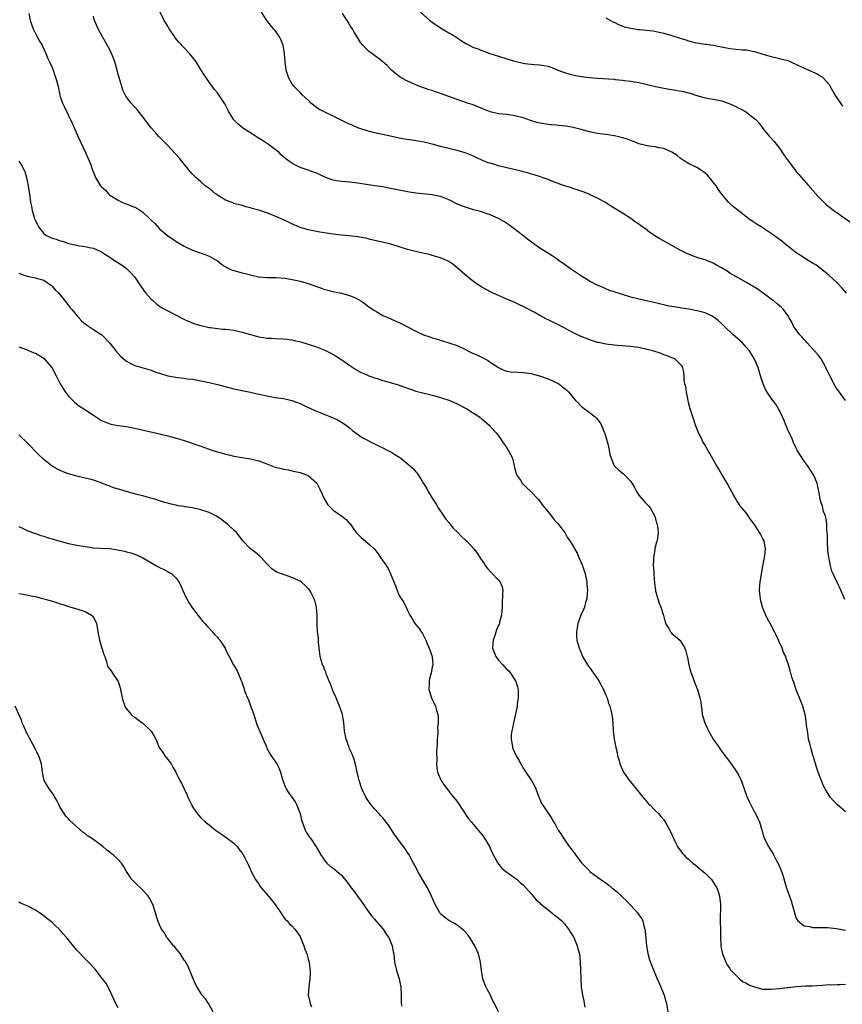
# Model space of a CAD drawing. Units: inches. Extents: x 2505000 to 2508000, y 1503000 to 1506000.
# Drawn here: x 2506085 to 2506284, y 1505459 to 1505697 of the extents above; entities that cross this region are included whole.
import ezdxf

# ---------------------------------------------------------------- set-up
doc = ezdxf.new("R2010")
doc.units = ezdxf.units.IN
doc.header["$MEASUREMENT"] = 0
doc.layers.add('LD25051503_10ft', color=91, linetype='Continuous')

msp = doc.modelspace()

# ---------------------------------------------------------------- linework, layer by layer
at = {"layer": 'LD25051503_10ft'}
for points, elevation in [([(2506284.96, 1505604.96), (2506283.3, 1505607.3), (2506283, 1505607.77), (2506282.49, 1505608.49), (2506281.09, 1505611.09), (2506281, 1505611.3), (2506280.45, 1505612.45), (2506280.23, 1505613), (2506279.11, 1505615.11), (2506278.21, 1505616.21), (2506275.63, 1505619), (2506275.36, 1505619.36), (2506275, 1505619.75), (2506274.44, 1505620.44), (2506273.87, 1505621), (2506272.43, 1505623), (2506271.97, 1505623.97), (2506271.35, 1505625), (2506271, 1505625.54), (2506269.97, 1505627), (2506269.48, 1505627.48), (2506269, 1505627.88), (2506268.43, 1505628.43), (2506267.72, 1505629), (2506267, 1505629.53), (2506265.07, 1505631), (2506263.85, 1505631.85), (2506262.63, 1505632.63), (2506261, 1505633.58), (2506259, 1505634.68), (2506258.44, 1505635), (2506257, 1505635.85), (2506256.31, 1505636.31), (2506255, 1505637.1), (2506253.79, 1505637.79), (2506253, 1505638.22), (2506251, 1505639.01), (2506249.48, 1505639.48), (2506247.99, 1505639.99), (2506246.58, 1505640.58), (2506245.77, 1505641), (2506245, 1505641.42), (2506243, 1505642.55), (2506240.09, 1505644.09), (2506238.86, 1505644.86), (2506238.67, 1505645), (2506237.67, 1505645.67), (2506237, 1505646.21), (2506235.38, 1505647.38), (2506235, 1505647.69), (2506234.16, 1505648.16), (2506233, 1505649.07), (2506231, 1505650.35), (2506229, 1505651.57), (2506228.15, 1505652.15), (2506226.74, 1505653), (2506225, 1505653.97), (2506223.21, 1505654.79), (2506222.93, 1505654.93), (2506221.5, 1505655.5), (2506220.03, 1505656.03), (2506219, 1505656.35), (2506218.52, 1505656.52), (2506217, 1505656.95), (2506215, 1505657.67), (2506213.91, 1505658.09), (2506213, 1505658.48), (2506211.62, 1505659), (2506211.16, 1505659.16), (2506209.65, 1505659.65), (2506209, 1505659.8), (2506208.09, 1505660.09), (2506207, 1505660.33), (2506206.48, 1505660.48), (2506203, 1505661.32), (2506201, 1505661.82), (2506199.82, 1505662.18), (2506199, 1505662.41), (2506198.56, 1505662.56), (2506197.13, 1505663.13), (2506195.75, 1505663.75), (2506195, 1505664.11), (2506192.95, 1505664.95), (2506191, 1505665.5), (2506189, 1505665.97), (2506187, 1505666.49), (2506185, 1505667.07), (2506183, 1505667.56), (2506181, 1505667.89), (2506180.02, 1505668.02), (2506178.28, 1505668.28), (2506177, 1505668.52), (2506173, 1505669.36), (2506171, 1505669.81), (2506170.05, 1505670.05), (2506169, 1505670.35), (2506167.02, 1505671.02), (2506165.61, 1505671.61), (2506164.22, 1505672.22), (2506161, 1505673.84), (2506159, 1505674.76), (2506158.53, 1505675), (2506157.55, 1505675.55), (2506157, 1505675.93), (2506155.65, 1505677), (2506155, 1505677.66), (2506153.55, 1505679), (2506153.3, 1505679.3), (2506153, 1505679.58), (2506152.31, 1505680.31), (2506151.55, 1505681), (2506151, 1505681.7), (2506150.33, 1505683), (2506150.01, 1505684.01), (2506149.68, 1505685), (2506149.6, 1505685.6), (2506149.38, 1505687), (2506149.26, 1505689), (2506148.92, 1505691), (2506148.38, 1505692.38), (2506148.04, 1505693), (2506147, 1505694.53), (2506146.6, 1505695), (2506145.82, 1505695.82), (2506144.96, 1505696.96), (2506143.43, 1505699.43)], 8710), ([(2506087.36, 1505698.64), (2506087.71, 1505697), (2506088.4, 1505695), (2506089, 1505693.83), (2506090, 1505692), (2506090.59, 1505691), (2506090.71, 1505690.71), (2506091, 1505690.15), (2506091.53, 1505689), (2506091.93, 1505687.93), (2506092.4, 1505687), (2506093, 1505685.6), (2506093.24, 1505685), (2506093.67, 1505683.67), (2506093.92, 1505683), (2506094.45, 1505681), (2506094.9, 1505678.9), (2506095, 1505678.56), (2506095.52, 1505677), (2506095.99, 1505675.99), (2506097, 1505674), (2506097.94, 1505671.94), (2506099.22, 1505669), (2506099.78, 1505667.78), (2506101.13, 1505665), (2506101.7, 1505663.7), (2506102.28, 1505662.28), (2506102.68, 1505661), (2506102.78, 1505660.78), (2506103, 1505660.2), (2506103.36, 1505659.36), (2506103.49, 1505659), (2506104.25, 1505657.75), (2506104.74, 1505657), (2506105, 1505656.71), (2506105.9, 1505655.9), (2506106.68, 1505655), (2506107, 1505654.74), (2506109, 1505653.46), (2506109.9, 1505653), (2506110.67, 1505652.67), (2506113, 1505651.8), (2506113.55, 1505651.55), (2506115, 1505650.62), (2506116.66, 1505649), (2506117, 1505648.65), (2506117.85, 1505647.85), (2506119, 1505646.59), (2506121, 1505644.86), (2506122.13, 1505644.13), (2506123, 1505643.49), (2506125, 1505642.32), (2506127, 1505641.36), (2506130.23, 1505640.23), (2506131, 1505639.95), (2506131.58, 1505639.58), (2506133, 1505638.78), (2506133.97, 1505637.97), (2506135, 1505637.39), (2506136.58, 1505636.58), (2506137, 1505636.43), (2506138.14, 1505636.14), (2506139, 1505635.87), (2506139.77, 1505635.77), (2506141, 1505635.41), (2506141.37, 1505635.37), (2506143, 1505634.95), (2506145, 1505634.76), (2506145.22, 1505634.78), (2506147, 1505634.77), (2506147.21, 1505634.79), (2506149.42, 1505634.58), (2506151.91, 1505634.09), (2506153, 1505633.85), (2506155, 1505633.31), (2506157, 1505632.59), (2506158.19, 1505632.19), (2506159, 1505631.88), (2506159.72, 1505631.72), (2506161, 1505631.37), (2506161.32, 1505631.32), (2506163, 1505630.97), (2506165, 1505630.42), (2506166.03, 1505630.03), (2506167, 1505629.54), (2506167.9, 1505629), (2506168.56, 1505628.56), (2506169.69, 1505627.69), (2506171, 1505626.75), (2506171.56, 1505626.44), (2506173, 1505625.6), (2506175, 1505624.77), (2506176.21, 1505624.21), (2506177, 1505623.87), (2506181, 1505621.76), (2506182.89, 1505620.89), (2506184.4, 1505620.4), (2506185, 1505620.14), (2506185.95, 1505619.95), (2506187, 1505619.56), (2506187.47, 1505619.47), (2506189, 1505618.99), (2506191, 1505618.31), (2506193, 1505617.34), (2506193.61, 1505617), (2506194.56, 1505616.56), (2506195.95, 1505615.95), (2506197.32, 1505615.32), (2506197.86, 1505615), (2506198.6, 1505614.6), (2506199, 1505614.31), (2506201, 1505612.96), (2506202.32, 1505612.32), (2506203, 1505612.1), (2506203.94, 1505611.94), (2506205.82, 1505611.82), (2506207, 1505611.77), (2506207.69, 1505611.69), (2506209, 1505611.5), (2506209.4, 1505611.4), (2506210.97, 1505610.97), (2506213, 1505610.24), (2506215, 1505609.34), (2506215.59, 1505609), (2506216.41, 1505608.41), (2506217, 1505607.9), (2506217.52, 1505607.52), (2506218.04, 1505607), (2506219, 1505605.81), (2506219.69, 1505605), (2506220.35, 1505604.35), (2506221, 1505603.66), (2506221.38, 1505603.38), (2506221.8, 1505603), (2506223, 1505602.12), (2506224.43, 1505601), (2506224.71, 1505600.71), (2506225.6, 1505599.6), (2506225.92, 1505599), (2506226.53, 1505597.47), (2506226.74, 1505597), (2506227.48, 1505594.52), (2506227.83, 1505593), (2506227.96, 1505591.96), (2506228.26, 1505591), (2506229, 1505589.18), (2506229.06, 1505589.06), (2506230.11, 1505588.11), (2506231.25, 1505587.25), (2506233, 1505585.4), (2506233.95, 1505583.95), (2506234.4, 1505583), (2506235, 1505582.1), (2506236.42, 1505580.42), (2506237.4, 1505579.4), (2506237.72, 1505579), (2506238.82, 1505577), (2506239.29, 1505575.29), (2506239.4, 1505575), (2506239.48, 1505574.52), (2506239.63, 1505573), (2506239.38, 1505571), (2506239.28, 1505570.72), (2506238.83, 1505569.17), (2506238.81, 1505568.81), (2506238.51, 1505567), (2506238.54, 1505566.54), (2506238.48, 1505565), (2506238.53, 1505564.53), (2506238.57, 1505563), (2506238.74, 1505560.74), (2506238.97, 1505558.97), (2506239, 1505558.83), (2506239.54, 1505557), (2506239.92, 1505555.92), (2506240.3, 1505555), (2506240.83, 1505553.17), (2506240.92, 1505552.92), (2506241.37, 1505551.37), (2506241.46, 1505551), (2506242.2, 1505549.8), (2506242.65, 1505549), (2506242.8, 1505548.8), (2506243, 1505548.59), (2506243.84, 1505547.84), (2506244.89, 1505547), (2506245, 1505546.86), (2506246.14, 1505545), (2506246.35, 1505544.35), (2506246.66, 1505543), (2506246.74, 1505542.74), (2506247.08, 1505541), (2506247.49, 1505539.49), (2506247.64, 1505539), (2506248.04, 1505537.96), (2506248.54, 1505536.54), (2506249.15, 1505535), (2506249.72, 1505533), (2506249.94, 1505531.94), (2506250.03, 1505531), (2506250.19, 1505530.19), (2506250.32, 1505529), (2506250.49, 1505528.49), (2506250.91, 1505527), (2506251.84, 1505525), (2506253, 1505523), (2506254.39, 1505521), (2506254.62, 1505520.62), (2506255.47, 1505519.47), (2506255.86, 1505519), (2506257.31, 1505517), (2506258.7, 1505515), (2506259, 1505514.53), (2506259.74, 1505513), (2506260.49, 1505511), (2506261.14, 1505509.14), (2506261.74, 1505507.74), (2506263, 1505505.35), (2506263.2, 1505505), (2506263.77, 1505503.77), (2506264.18, 1505503), (2506264.77, 1505501), (2506264.81, 1505500.81), (2506265, 1505500.07), (2506265.32, 1505499), (2506266.33, 1505497), (2506266.62, 1505496.62), (2506267, 1505495.99), (2506267.4, 1505495.4), (2506267.57, 1505495), (2506268.16, 1505493.84), (2506268.76, 1505492.76), (2506269.37, 1505491.37), (2506269.47, 1505491), (2506269.87, 1505489.87), (2506270.33, 1505488.33), (2506270.81, 1505486.81), (2506271.83, 1505483.83), (2506272.07, 1505483), (2506272.69, 1505480.69), (2506273, 1505479.83), (2506273.26, 1505479.26), (2506273.47, 1505479), (2506275, 1505477.78), (2506276.38, 1505477.62), (2506277, 1505477.43), (2506277.38, 1505477.38), (2506279, 1505477.42), (2506280.59, 1505477.41), (2506282.83, 1505477.17), (2506285, 1505476.8)], 8680), ([(2506285, 1505505.39), (2506283, 1505507.17), (2506282.09, 1505508.09), (2506281.23, 1505509), (2506281, 1505509.33), (2506280.02, 1505511), (2506279.67, 1505511.67), (2506279.14, 1505513), (2506279, 1505513.3), (2506278.36, 1505515), (2506278.01, 1505516.01), (2506277.69, 1505517), (2506277.56, 1505517.56), (2506277.13, 1505519), (2506277.11, 1505519.11), (2506276.67, 1505520.67), (2506276.55, 1505521), (2506276.39, 1505521.61), (2506276.05, 1505523), (2506275.93, 1505523.93), (2506275.75, 1505525), (2506275.57, 1505526.43), (2506275.48, 1505527.48), (2506275.2, 1505529), (2506275, 1505529.76), (2506274.62, 1505531), (2506274.21, 1505532.21), (2506273.82, 1505533), (2506273.03, 1505534.97), (2506272.58, 1505536.58), (2506272.36, 1505537), (2506272.01, 1505537.99), (2506271.76, 1505539), (2506271.59, 1505539.59), (2506271.2, 1505541), (2506270.62, 1505542.62), (2506270.52, 1505543), (2506269.95, 1505543.95), (2506269.65, 1505545), (2506269, 1505546.38), (2506268.77, 1505547), (2506268.17, 1505548.17), (2506267.83, 1505549), (2506266.74, 1505551), (2506266.11, 1505552.12), (2506265.7, 1505553), (2506265, 1505554.7), (2506264.89, 1505555), (2506264.48, 1505556.48), (2506264.39, 1505557), (2506264.35, 1505557.65), (2506264.19, 1505559), (2506264.25, 1505560.25), (2506264.3, 1505561), (2506264.62, 1505563), (2506265, 1505564.89), (2506265.47, 1505567.47), (2506265.62, 1505569), (2506265.27, 1505571), (2506265, 1505571.54), (2506264.46, 1505572.46), (2506264.2, 1505573), (2506263, 1505574.97), (2506262.1, 1505576.1), (2506261, 1505577.7), (2506259.87, 1505579), (2506259.48, 1505579.48), (2506259, 1505580.28), (2506258.69, 1505580.69), (2506258.51, 1505581), (2506257.98, 1505582.02), (2506257, 1505583.75), (2506256.38, 1505585), (2506255, 1505587.2), (2506254.33, 1505588.33), (2506253.61, 1505589.61), (2506253, 1505590.68), (2506252.18, 1505592.18), (2506251.66, 1505593), (2506251, 1505594.17), (2506250.49, 1505595), (2506250.05, 1505596.05), (2506249.49, 1505597), (2506248.69, 1505599), (2506248.28, 1505600.28), (2506248.03, 1505601), (2506247.39, 1505603), (2506247, 1505604.53), (2506246.89, 1505605), (2506246.61, 1505606.61), (2506246.51, 1505607), (2506246.32, 1505608.32), (2506246.14, 1505609), (2506245.98, 1505610.02), (2506245.92, 1505611), (2506245.83, 1505611.83), (2506245.6, 1505613), (2506245.38, 1505613.38), (2506245, 1505613.8), (2506243.77, 1505615), (2506243.25, 1505615.25), (2506243, 1505615.32), (2506241.82, 1505615.82), (2506241, 1505616.08), (2506240.35, 1505616.35), (2506238.34, 1505617), (2506237, 1505617.37), (2506235, 1505617.8), (2506234.1, 1505617.9), (2506233, 1505618.05), (2506231.89, 1505618.11), (2506231, 1505618.2), (2506229.7, 1505618.3), (2506229, 1505618.38), (2506227, 1505618.65), (2506225.19, 1505619), (2506225, 1505619.04), (2506223.51, 1505619.51), (2506222.05, 1505620.05), (2506220.65, 1505620.65), (2506219, 1505621.46), (2506215.39, 1505623.39), (2506214.02, 1505624.02), (2506213, 1505624.53), (2506212.67, 1505624.67), (2506211, 1505625.57), (2506209.65, 1505626.35), (2506209, 1505626.71), (2506207.49, 1505627.49), (2506207, 1505627.76), (2506206.14, 1505628.14), (2506205, 1505628.69), (2506203, 1505629.56), (2506199.77, 1505631), (2506199.25, 1505631.25), (2506197, 1505632.44), (2506196.09, 1505633), (2506195, 1505633.79), (2506193.45, 1505635), (2506191, 1505637.14), (2506189.97, 1505637.97), (2506189, 1505638.62), (2506188.26, 1505639), (2506187, 1505639.54), (2506185, 1505640.13), (2506184.32, 1505640.32), (2506183, 1505640.59), (2506182.69, 1505640.69), (2506180.95, 1505641.05), (2506179, 1505641.53), (2506177, 1505642.17), (2506175.25, 1505642.75), (2506174.36, 1505643), (2506173.27, 1505643.27), (2506169.98, 1505643.98), (2506169, 1505644.26), (2506168.36, 1505644.36), (2506167, 1505644.65), (2506165, 1505644.84), (2506163, 1505645), (2506161, 1505645.25), (2506157.78, 1505645.78), (2506157, 1505645.92), (2506155, 1505646.33), (2506153, 1505646.9), (2506151.55, 1505647.55), (2506151, 1505647.77), (2506150.19, 1505648.19), (2506149, 1505648.74), (2506147, 1505649.64), (2506145.94, 1505650.06), (2506145, 1505650.41), (2506143, 1505651.09), (2506141.45, 1505651.45), (2506141, 1505651.66), (2506139.89, 1505651.89), (2506139, 1505652.16), (2506138.37, 1505652.37), (2506137, 1505652.71), (2506136.82, 1505652.82), (2506135, 1505653.51), (2506134.09, 1505654.09), (2506133, 1505654.69), (2506132.56, 1505655), (2506131.72, 1505655.72), (2506131, 1505656.28), (2506130.02, 1505657), (2506129, 1505657.93), (2506127.77, 1505659), (2506127, 1505659.82), (2506126.45, 1505660.45), (2506125, 1505662.21), (2506124.36, 1505663), (2506123.73, 1505663.73), (2506121, 1505666.71), (2506118.88, 1505668.88), (2506117.92, 1505669.92), (2506117.01, 1505671.01), (2506115, 1505673.69), (2506113.49, 1505675.49), (2506113, 1505676.01), (2506112.12, 1505677), (2506111, 1505678.46), (2506110.67, 1505679), (2506110.15, 1505680.15), (2506109.85, 1505681), (2506109.4, 1505682.6), (2506109.21, 1505683.21), (2506109, 1505683.95), (2506108.76, 1505685), (2506108.19, 1505687), (2506107.87, 1505687.87), (2506107.41, 1505689), (2506107, 1505689.86), (2506105.88, 1505691.88), (2506105.22, 1505693), (2506104.13, 1505695), (2506103.27, 1505697), (2506103, 1505698.03)], 8690), ([(2506284.84, 1505556.84), (2506283.62, 1505559.62), (2506282.93, 1505560.93), (2506281.99, 1505563), (2506281.7, 1505563.7), (2506281.35, 1505565), (2506281, 1505566.66), (2506280.94, 1505567), (2506280.71, 1505568.71), (2506280.59, 1505571), (2506280.59, 1505572.59), (2506280.56, 1505573), (2506280.48, 1505573.52), (2506280.45, 1505575), (2506280.31, 1505576.31), (2506280.11, 1505577), (2506279.61, 1505578.39), (2506279.46, 1505579), (2506279.39, 1505579.39), (2506279, 1505580.5), (2506278.9, 1505580.9), (2506278.85, 1505581), (2506278.64, 1505582.64), (2506278.14, 1505585), (2506277.26, 1505587), (2506276.35, 1505588.35), (2506275.94, 1505589), (2506275, 1505590.3), (2506273.95, 1505591.95), (2506273.32, 1505593), (2506273, 1505593.59), (2506272.35, 1505595), (2506271.97, 1505595.97), (2506271.44, 1505597), (2506271, 1505597.93), (2506270.69, 1505598.69), (2506270.55, 1505599), (2506270.12, 1505600.12), (2506269, 1505602.56), (2506268.77, 1505603), (2506268.13, 1505604.13), (2506267.41, 1505605), (2506267, 1505605.54), (2506265.99, 1505607), (2506265.64, 1505607.64), (2506265.06, 1505609), (2506264.45, 1505611), (2506263.82, 1505613), (2506262.98, 1505615), (2506262.2, 1505616.2), (2506261.74, 1505617), (2506261, 1505617.84), (2506259.95, 1505619), (2506259, 1505619.86), (2506257.68, 1505621), (2506255.62, 1505623), (2506255, 1505623.63), (2506254.29, 1505624.29), (2506253.38, 1505625), (2506253, 1505625.25), (2506252.55, 1505625.45), (2506251, 1505626.19), (2506249.39, 1505626.61), (2506249, 1505626.73), (2506247.08, 1505627.08), (2506245.37, 1505627.37), (2506245, 1505627.41), (2506241.95, 1505627.95), (2506241, 1505628.18), (2506240.31, 1505628.31), (2506239, 1505628.63), (2506235, 1505629.53), (2506233, 1505630.04), (2506231, 1505630.64), (2506227.74, 1505631.74), (2506227, 1505632.05), (2506226.31, 1505632.31), (2506224.93, 1505632.93), (2506223, 1505633.91), (2506221.07, 1505635.07), (2506219.86, 1505635.86), (2506218.67, 1505636.67), (2506217, 1505637.92), (2506215.47, 1505639), (2506215, 1505639.37), (2506214.02, 1505640.02), (2506211, 1505641.85), (2506209, 1505643.3), (2506208.07, 1505644.07), (2506206.84, 1505645), (2506205.82, 1505645.82), (2506203.5, 1505647.5), (2506202.3, 1505648.3), (2506201, 1505649.05), (2506199, 1505649.95), (2506197.59, 1505650.41), (2506197, 1505650.63), (2506195, 1505651.18), (2506193, 1505651.77), (2506192.11, 1505652.1), (2506190.7, 1505652.7), (2506189.37, 1505653.37), (2506189, 1505653.57), (2506187, 1505654.38), (2506185, 1505654.8), (2506181, 1505655.19), (2506179, 1505655.49), (2506177, 1505655.88), (2506175, 1505656.31), (2506173, 1505656.72), (2506171.13, 1505657), (2506169, 1505657.26), (2506167, 1505657.58), (2506165, 1505657.86), (2506163, 1505658.01), (2506161.8, 1505658.2), (2506161, 1505658.3), (2506159.02, 1505659.02), (2506157.7, 1505659.7), (2506157, 1505660.02), (2506156.3, 1505660.3), (2506155, 1505660.76), (2506154.22, 1505661), (2506153, 1505661.42), (2506152.08, 1505661.92), (2506151, 1505662.44), (2506150.66, 1505662.66), (2506150.25, 1505663), (2506149.53, 1505663.53), (2506148.48, 1505664.48), (2506147.93, 1505665), (2506147, 1505665.74), (2506145.37, 1505667), (2506143.95, 1505667.95), (2506142.7, 1505668.7), (2506141.47, 1505669.47), (2506139.09, 1505671), (2506137.93, 1505671.93), (2506136.97, 1505672.97), (2506135.72, 1505675), (2506135.49, 1505675.49), (2506134.78, 1505676.78), (2506134.01, 1505678.01), (2506133.34, 1505679), (2506133, 1505679.46), (2506132.31, 1505680.31), (2506131, 1505682.08), (2506130.35, 1505683), (2506129.81, 1505683.81), (2506129.09, 1505685), (2506127.84, 1505687), (2506127, 1505688.1), (2506126.26, 1505689), (2506125, 1505690.37), (2506123.71, 1505691.71), (2506122.82, 1505692.82), (2506122.7, 1505693), (2506121.36, 1505695), (2506121, 1505695.59), (2506120.17, 1505697), (2506119.16, 1505699)], 8700), ([(2506285.25, 1505631), (2506284.19, 1505632.19), (2506283, 1505633.44), (2506281, 1505635.24), (2506280.05, 1505636.05), (2506278.94, 1505636.94), (2506277.8, 1505637.8), (2506277, 1505638.27), (2506275.32, 1505639.32), (2506275, 1505639.5), (2506273, 1505640.83), (2506270.24, 1505643), (2506269.56, 1505643.56), (2506269, 1505643.96), (2506268.41, 1505644.41), (2506267, 1505645.4), (2506264.57, 1505647), (2506263.63, 1505647.63), (2506262.41, 1505648.41), (2506261.59, 1505649), (2506259, 1505651), (2506257.91, 1505651.91), (2506256.67, 1505653), (2506254.99, 1505654.99), (2506254.17, 1505656.17), (2506253.67, 1505657), (2506253, 1505657.87), (2506252.09, 1505659), (2506251.55, 1505659.55), (2506251, 1505660.05), (2506250.46, 1505660.46), (2506249.63, 1505661), (2506249, 1505661.39), (2506247, 1505662.39), (2506245.98, 1505663), (2506245, 1505663.67), (2506244.29, 1505664.29), (2506243, 1505665.12), (2506242.82, 1505665.18), (2506241, 1505666.02), (2506239.84, 1505666.16), (2506239, 1505666.37), (2506237.44, 1505666.56), (2506237, 1505666.63), (2506235, 1505667.16), (2506233.71, 1505667.71), (2506233, 1505667.92), (2506232.24, 1505668.24), (2506231, 1505668.62), (2506229.43, 1505669), (2506229.09, 1505669.09), (2506227, 1505669.38), (2506225, 1505669.6), (2506223, 1505670), (2506221, 1505670.56), (2506219.06, 1505671.06), (2506217.38, 1505671.38), (2506215.58, 1505671.58), (2506215, 1505671.62), (2506213.74, 1505671.74), (2506213, 1505671.79), (2506211, 1505672.13), (2506210.31, 1505672.31), (2506208.77, 1505672.77), (2506207, 1505673.4), (2506205, 1505673.94), (2506203, 1505674.21), (2506201, 1505674.42), (2506199, 1505674.89), (2506197, 1505675.69), (2506196.09, 1505676.09), (2506194.65, 1505676.65), (2506193.52, 1505677), (2506191, 1505677.86), (2506189, 1505678.62), (2506187, 1505679.35), (2506185.74, 1505679.74), (2506185, 1505680.01), (2506184.24, 1505680.24), (2506181.98, 1505681), (2506181, 1505681.39), (2506180.28, 1505681.72), (2506179, 1505682.27), (2506177.6, 1505683), (2506177.24, 1505683.24), (2506177, 1505683.42), (2506175.12, 1505685), (2506175, 1505685.1), (2506174.06, 1505686.06), (2506173, 1505687), (2506171.9, 1505687.9), (2506170.36, 1505689), (2506169.58, 1505689.58), (2506169, 1505690.12), (2506168.18, 1505691), (2506167.65, 1505691.65), (2506166.84, 1505693), (2506166.13, 1505694.13), (2506165.67, 1505695), (2506165.39, 1505695.39), (2506165, 1505696.04), (2506164.62, 1505696.62), (2506164.42, 1505697), (2506163.29, 1505698.71)], 8720), ([(2506182.16, 1505699), (2506184.42, 1505697), (2506185, 1505696.56), (2506187, 1505695.18), (2506189, 1505694.01), (2506189.65, 1505693.65), (2506190.73, 1505693), (2506192.09, 1505692.09), (2506193.32, 1505691.32), (2506193.92, 1505691), (2506195, 1505690.48), (2506195.83, 1505690.17), (2506197, 1505689.71), (2506198.96, 1505689), (2506201, 1505688.31), (2506203, 1505687.68), (2506203.54, 1505687.54), (2506205, 1505687.12), (2506207, 1505686.66), (2506207.41, 1505686.59), (2506209.66, 1505686.34), (2506211, 1505686.29), (2506213, 1505685.94), (2506213.66, 1505685.66), (2506215, 1505685.19), (2506215.4, 1505685), (2506216.52, 1505684.52), (2506217, 1505684.4), (2506218.05, 1505684.05), (2506219.68, 1505683.68), (2506221, 1505683.46), (2506223, 1505683.21), (2506225, 1505683.05), (2506229, 1505682.77), (2506229.27, 1505682.73), (2506231, 1505682.58), (2506231.51, 1505682.49), (2506233, 1505682.33), (2506235, 1505681.96), (2506236.34, 1505681.66), (2506237, 1505681.46), (2506238.98, 1505680.98), (2506240.65, 1505680.65), (2506241, 1505680.61), (2506242.37, 1505680.37), (2506243, 1505680.29), (2506245.77, 1505679.77), (2506247, 1505679.44), (2506247.36, 1505679.36), (2506249, 1505678.82), (2506251, 1505678.29), (2506251.9, 1505678.1), (2506253, 1505677.92), (2506253.81, 1505677.81), (2506255, 1505677.51), (2506256.86, 1505676.86), (2506258.25, 1505676.25), (2506259, 1505675.88), (2506259.61, 1505675.61), (2506260.65, 1505675), (2506261, 1505674.77), (2506262.03, 1505673.97), (2506263, 1505673.26), (2506263.31, 1505673), (2506264.13, 1505672.13), (2506265, 1505670.87), (2506266.52, 1505669), (2506266.76, 1505668.76), (2506267, 1505668.49), (2506267.73, 1505667.73), (2506268.26, 1505667), (2506269, 1505666.05), (2506270.21, 1505664.21), (2506271.08, 1505663), (2506272.61, 1505661), (2506273, 1505660.54), (2506273.68, 1505659.68), (2506276.48, 1505656.48), (2506278.38, 1505654.38), (2506279, 1505653.72), (2506280.39, 1505652.39), (2506281, 1505651.91), (2506281.49, 1505651.49), (2506282.15, 1505651), (2506283, 1505650.42), (2506286.17, 1505648.17)], 8730), ([(2506227, 1505697.66), (2506228.7, 1505696.7), (2506229, 1505696.58), (2506230.03, 1505696.03), (2506231, 1505695.63), (2506231.49, 1505695.49), (2506233, 1505695.09), (2506235, 1505694.83), (2506235.21, 1505694.79), (2506238.45, 1505694.45), (2506239.86, 1505694.14), (2506241, 1505693.93), (2506243, 1505693.37), (2506245, 1505692.69), (2506246.31, 1505692.31), (2506247, 1505692.05), (2506247.86, 1505691.86), (2506249, 1505691.58), (2506249.49, 1505691.49), (2506251, 1505691.29), (2506251.24, 1505691.24), (2506253, 1505690.99), (2506255, 1505690.6), (2506257, 1505690.23), (2506260.09, 1505689.91), (2506261, 1505689.85), (2506262.44, 1505689.56), (2506263, 1505689.47), (2506265, 1505688.87), (2506266.46, 1505688.46), (2506267, 1505688.25), (2506268.05, 1505688.05), (2506269, 1505687.8), (2506269.66, 1505687.66), (2506271, 1505687.31), (2506273, 1505686.45), (2506275, 1505685.47), (2506276.71, 1505684.71), (2506277, 1505684.52), (2506278.09, 1505684.09), (2506279, 1505683.47), (2506279.31, 1505683.31), (2506279.66, 1505683), (2506281, 1505681.47), (2506281.29, 1505681), (2506282.43, 1505679), (2506284.27, 1505676.27)], 8740), ([(2506085, 1505662.93), (2506085.74, 1505661.74), (2506086.13, 1505661), (2506086.4, 1505660.4), (2506086.86, 1505659), (2506087.24, 1505657), (2506087.46, 1505655.46), (2506087.6, 1505654.4), (2506087.81, 1505653), (2506088.06, 1505652.06), (2506088.22, 1505651), (2506088.68, 1505649.32), (2506088.8, 1505649), (2506088.87, 1505648.87), (2506089, 1505648.54), (2506089.51, 1505647.51), (2506089.7, 1505647), (2506091, 1505645.43), (2506091.54, 1505645), (2506092.5, 1505644.5), (2506093, 1505644.3), (2506094.01, 1505644.01), (2506095, 1505643.63), (2506095.56, 1505643.56), (2506097, 1505643.04), (2506099, 1505642.59), (2506099.57, 1505642.43), (2506101, 1505642.28), (2506102, 1505642), (2506103, 1505641.87), (2506105, 1505640.98), (2506106.16, 1505640.16), (2506107, 1505639.67), (2506107.39, 1505639.39), (2506108.03, 1505639), (2506109.82, 1505637.82), (2506110.98, 1505636.98), (2506112.01, 1505636.01), (2506113, 1505634.81), (2506114.22, 1505633), (2506115.4, 1505631.4), (2506115.72, 1505631), (2506117, 1505629.56), (2506117.28, 1505629.28), (2506118.35, 1505628.35), (2506119, 1505627.86), (2506119.52, 1505627.52), (2506121, 1505626.67), (2506123, 1505625.67), (2506124.75, 1505624.75), (2506126.11, 1505624.11), (2506127, 1505623.77), (2506127.57, 1505623.57), (2506129, 1505623.15), (2506131, 1505622.7), (2506131.33, 1505622.67), (2506133, 1505622.44), (2506134.3, 1505622.3), (2506135, 1505622.29), (2506135.79, 1505622.21), (2506137, 1505622.01), (2506139, 1505621.52), (2506141, 1505620.94), (2506143, 1505620.43), (2506144.25, 1505620.25), (2506145, 1505620.12), (2506146.07, 1505620.07), (2506147, 1505619.99), (2506149, 1505619.89), (2506149.8, 1505619.8), (2506151, 1505619.65), (2506151.55, 1505619.55), (2506153.19, 1505619.18), (2506155, 1505618.65), (2506157, 1505617.96), (2506159, 1505617.16), (2506160.47, 1505616.47), (2506161.75, 1505615.75), (2506162.91, 1505615), (2506165.29, 1505613.29), (2506165.8, 1505613), (2506166.52, 1505612.52), (2506167.78, 1505611.78), (2506169, 1505611.29), (2506169.19, 1505611.19), (2506169.69, 1505611), (2506170.61, 1505610.61), (2506171, 1505610.48), (2506171.72, 1505610.28), (2506173, 1505609.82), (2506174.56, 1505609.44), (2506176.77, 1505608.77), (2506177, 1505608.71), (2506179, 1505607.99), (2506179.74, 1505607.74), (2506181, 1505607.28), (2506183, 1505606.73), (2506185, 1505606.28), (2506187, 1505605.73), (2506189.21, 1505605), (2506191, 1505604.22), (2506193.35, 1505603), (2506195, 1505601.94), (2506196.43, 1505601), (2506197, 1505600.56), (2506198.74, 1505599), (2506199, 1505598.73), (2506200.58, 1505597), (2506201.61, 1505595.61), (2506202.03, 1505595), (2506203, 1505593.5), (2506203.36, 1505593), (2506203.94, 1505591.94), (2506204.39, 1505591), (2506204.8, 1505589.2), (2506205, 1505588.48), (2506205.28, 1505587.28), (2506205.39, 1505587), (2506206.31, 1505585.69), (2506206.76, 1505585), (2506207.85, 1505583.85), (2506208.82, 1505583), (2506210.67, 1505581), (2506211, 1505580.61), (2506211.67, 1505579.67), (2506212.24, 1505579), (2506213, 1505578.03), (2506213.85, 1505577), (2506214.32, 1505576.32), (2506215, 1505575.6), (2506215.26, 1505575.26), (2506215.54, 1505575), (2506217.04, 1505573), (2506217.73, 1505571.73), (2506218.28, 1505571), (2506219, 1505569.89), (2506219.46, 1505569), (2506220.02, 1505568.02), (2506220.45, 1505567), (2506221, 1505565.81), (2506221.23, 1505565.23), (2506221.75, 1505563.75), (2506221.98, 1505563), (2506222.42, 1505561), (2506222.43, 1505560.43), (2506222.57, 1505559), (2506222.5, 1505558.5), (2506222.4, 1505557), (2506222.11, 1505556.11), (2506221.82, 1505555), (2506221.59, 1505554.41), (2506220.95, 1505553), (2506220.21, 1505551), (2506220.05, 1505549.95), (2506219.86, 1505549), (2506219.92, 1505547.91), (2506220.01, 1505547), (2506220.54, 1505545), (2506220.7, 1505544.7), (2506221.27, 1505543.27), (2506221.36, 1505543), (2506222.54, 1505541), (2506223, 1505540.33), (2506224.04, 1505539), (2506225, 1505537.58), (2506225.41, 1505537), (2506226.46, 1505535), (2506227, 1505533.65), (2506227.28, 1505533), (2506227.66, 1505531.66), (2506227.94, 1505531), (2506228.3, 1505529.7), (2506228.44, 1505529), (2506228.49, 1505528.49), (2506228.69, 1505527), (2506228.78, 1505525), (2506229.02, 1505522.98), (2506229.42, 1505521), (2506229.75, 1505519.75), (2506229.84, 1505519), (2506230.12, 1505518.12), (2506230.4, 1505517), (2506231, 1505515.56), (2506231.27, 1505515), (2506232.8, 1505512.8), (2506233.74, 1505511.74), (2506234.33, 1505511), (2506235, 1505510.21), (2506235.92, 1505509), (2506236.42, 1505508.42), (2506237, 1505507.77), (2506237.35, 1505507.35), (2506237.72, 1505507), (2506239, 1505505.65), (2506239.7, 1505505), (2506240.28, 1505504.28), (2506241, 1505503.46), (2506241.34, 1505503), (2506242.64, 1505500.64), (2506243, 1505499.92), (2506243.34, 1505499), (2506243.72, 1505498.28), (2506244.34, 1505497), (2506244.59, 1505496.59), (2506245, 1505496.14), (2506245.43, 1505495.43), (2506245.85, 1505495), (2506246.39, 1505494.39), (2506247, 1505493.96), (2506248.06, 1505493), (2506248.57, 1505492.57), (2506249, 1505492.27), (2506249.68, 1505491.68), (2506250.55, 1505491), (2506251, 1505490.58), (2506252.56, 1505489), (2506253, 1505488.38), (2506253.53, 1505487.53), (2506253.83, 1505487), (2506254.14, 1505486.14), (2506254.5, 1505485), (2506254.73, 1505483), (2506254.66, 1505479), (2506254.74, 1505476.74), (2506254.75, 1505475), (2506254.78, 1505473.22), (2506254.8, 1505473), (2506255, 1505472.06), (2506255.19, 1505471), (2506256.03, 1505469), (2506256.35, 1505468.35), (2506257, 1505467.47), (2506257.18, 1505467.18), (2506257.33, 1505467), (2506259, 1505465.29), (2506259.37, 1505465), (2506260.25, 1505464.25), (2506261, 1505463.91), (2506261.57, 1505463.57), (2506263, 1505463.01), (2506265, 1505462.52), (2506265.48, 1505462.52), (2506267, 1505462.47), (2506269, 1505462.64), (2506270.88, 1505462.88), (2506271.1, 1505462.9), (2506273.15, 1505463.15), (2506275.29, 1505463.29), (2506277, 1505463.33), (2506279.45, 1505463.45), (2506281, 1505463.59), (2506281.56, 1505463.56), (2506283, 1505463.64), (2506283.61, 1505463.61), (2506285, 1505463.7)], 8670), ([(2506085, 1505635.85), (2506085.57, 1505635.57), (2506087, 1505635.06), (2506089, 1505634.72), (2506089.48, 1505634.52), (2506091, 1505634.09), (2506092.84, 1505632.84), (2506093, 1505632.71), (2506093.8, 1505631.8), (2506094.61, 1505631), (2506095, 1505630.59), (2506096.56, 1505628.56), (2506097, 1505628.03), (2506097.42, 1505627.42), (2506097.76, 1505627), (2506099.46, 1505625), (2506100.22, 1505624.22), (2506101, 1505623.56), (2506101.32, 1505623.32), (2506101.86, 1505623), (2506102.52, 1505622.52), (2506103, 1505622.19), (2506104.91, 1505621), (2506105, 1505620.93), (2506107, 1505618.84), (2506108.68, 1505616.68), (2506109, 1505616.37), (2506109.66, 1505615.66), (2506110.72, 1505614.72), (2506111, 1505614.53), (2506111.93, 1505614.07), (2506113, 1505613.49), (2506116.46, 1505612.46), (2506117, 1505612.32), (2506117.95, 1505611.95), (2506119.45, 1505611.45), (2506121, 1505610.97), (2506123.45, 1505610.55), (2506125, 1505610.39), (2506125.73, 1505610.27), (2506127, 1505610.13), (2506129, 1505609.75), (2506131, 1505609.31), (2506133, 1505608.86), (2506136.08, 1505608.08), (2506137, 1505607.84), (2506139, 1505607.39), (2506141, 1505607.01), (2506142.64, 1505606.64), (2506143.55, 1505606.45), (2506145, 1505606.1), (2506147, 1505605.74), (2506149, 1505605.44), (2506151.02, 1505605), (2506153, 1505604.23), (2506153.83, 1505603.83), (2506155.67, 1505603), (2506157, 1505602.38), (2506158.01, 1505601.99), (2506159, 1505601.57), (2506161, 1505600.79), (2506162.2, 1505600.2), (2506163, 1505599.77), (2506164.18, 1505599), (2506165, 1505598.37), (2506165.73, 1505597.73), (2506168.07, 1505596.07), (2506169, 1505595.57), (2506169.35, 1505595.35), (2506170.05, 1505595), (2506171, 1505594.47), (2506172, 1505594), (2506173, 1505593.5), (2506174.1, 1505593), (2506175, 1505592.53), (2506175.96, 1505591.96), (2506177.19, 1505591.19), (2506177.43, 1505591), (2506179.81, 1505589), (2506180.42, 1505588.42), (2506181, 1505587.76), (2506181.37, 1505587.37), (2506181.61, 1505587), (2506182.54, 1505585.46), (2506182.9, 1505584.9), (2506183.65, 1505583.65), (2506184.01, 1505583), (2506185, 1505581.36), (2506185.91, 1505579.91), (2506186.44, 1505579), (2506187.76, 1505577), (2506188.29, 1505576.29), (2506189, 1505575.46), (2506189.19, 1505575.19), (2506190.07, 1505574.07), (2506191.16, 1505573), (2506192.05, 1505572.05), (2506193, 1505571.21), (2506193.27, 1505571), (2506195.14, 1505569), (2506195.92, 1505567.92), (2506196.51, 1505567), (2506197.53, 1505565.53), (2506197.85, 1505565), (2506198.36, 1505564.36), (2506199.31, 1505563.31), (2506201, 1505561.5), (2506201.43, 1505561), (2506201.87, 1505559.87), (2506202.07, 1505559), (2506201.97, 1505558.03), (2506201.95, 1505555.95), (2506201.88, 1505555), (2506201.85, 1505554.15), (2506201.77, 1505553), (2506201.29, 1505551.29), (2506201.23, 1505551), (2506201.17, 1505550.83), (2506201, 1505550.57), (2506200.54, 1505549.46), (2506200.11, 1505548.11), (2506199.71, 1505547), (2506199.58, 1505545), (2506200.39, 1505543), (2506201, 1505542.13), (2506202.05, 1505541), (2506203, 1505539.91), (2506203.51, 1505539.51), (2506203.9, 1505539), (2506205, 1505537.39), (2506205.23, 1505537), (2506205.64, 1505535.64), (2506205.77, 1505535), (2506205.76, 1505533.76), (2506205.8, 1505533), (2506205.56, 1505531.56), (2506205.5, 1505531), (2506205.43, 1505530.57), (2506204.66, 1505527), (2506204.37, 1505525.63), (2506204.21, 1505525), (2506204.12, 1505524.12), (2506204.05, 1505523), (2506204.3, 1505521.7), (2506204.41, 1505521), (2506204.57, 1505520.57), (2506205.29, 1505519), (2506205.91, 1505517.91), (2506206.39, 1505517), (2506207, 1505515.98), (2506207.64, 1505515), (2506209, 1505513), (2506209.71, 1505511.71), (2506210.05, 1505511), (2506210.31, 1505510.31), (2506210.78, 1505509), (2506211, 1505508.45), (2506211.45, 1505507.45), (2506211.74, 1505507), (2506213.88, 1505503.88), (2506214.37, 1505503), (2506214.63, 1505502.63), (2506215.49, 1505501), (2506216.09, 1505500.09), (2506216.73, 1505499), (2506218.15, 1505497), (2506218.54, 1505496.54), (2506219, 1505495.88), (2506219.38, 1505495.38), (2506219.66, 1505495), (2506221.22, 1505493), (2506222.1, 1505492.1), (2506223, 1505491.13), (2506223.15, 1505491), (2506225, 1505489.63), (2506225.81, 1505489), (2506226.53, 1505488.53), (2506227, 1505488.2), (2506227.68, 1505487.68), (2506228.48, 1505487), (2506229, 1505486.6), (2506229.88, 1505485.88), (2506231, 1505484.77), (2506231.93, 1505483.93), (2506232.79, 1505483), (2506233, 1505482.74), (2506234.67, 1505481), (2506235, 1505480.46), (2506235.61, 1505479.61), (2506235.91, 1505479), (2506236.18, 1505477.82), (2506236.43, 1505477), (2506236.5, 1505476.5), (2506236.82, 1505473), (2506237.13, 1505471.13), (2506237.56, 1505469.56), (2506238.1, 1505468.1), (2506239.44, 1505465), (2506239.9, 1505463.9), (2506240.31, 1505463), (2506241.12, 1505461), (2506241.53, 1505459.53), (2506241.64, 1505459), (2506241.99, 1505457)], 8660), ([(2506085, 1505618.01), (2506087, 1505617.25), (2506088.57, 1505616.57), (2506089, 1505616.42), (2506091, 1505615.21), (2506091.22, 1505615), (2506092.96, 1505612.96), (2506094.02, 1505611), (2506095, 1505609.06), (2506095.74, 1505607.74), (2506096.25, 1505607), (2506097, 1505606.02), (2506098.01, 1505605), (2506098.52, 1505604.52), (2506099.65, 1505603.65), (2506100.72, 1505603), (2506103, 1505601.47), (2506105, 1505600.19), (2506105.8, 1505599.8), (2506107, 1505599.33), (2506107.26, 1505599.26), (2506109, 1505598.92), (2506111, 1505598.68), (2506113, 1505598.33), (2506116.51, 1505597.49), (2506117.29, 1505597.29), (2506119, 1505596.91), (2506121, 1505596.42), (2506123.7, 1505595.7), (2506125.23, 1505595.23), (2506129, 1505593.91), (2506131.64, 1505593), (2506133, 1505592.56), (2506134.23, 1505592.23), (2506135, 1505591.98), (2506135.81, 1505591.81), (2506137, 1505591.52), (2506141, 1505590.86), (2506143, 1505590.35), (2506145, 1505589.64), (2506146.59, 1505589), (2506147, 1505588.87), (2506148.51, 1505588.51), (2506149, 1505588.35), (2506150.19, 1505588.19), (2506151, 1505587.97), (2506151.84, 1505587.84), (2506153, 1505587.57), (2506154.6, 1505587), (2506155, 1505586.82), (2506157, 1505585.05), (2506157.04, 1505585), (2506157.71, 1505583.71), (2506158.32, 1505582.32), (2506158.97, 1505580.97), (2506159.77, 1505579.77), (2506160.45, 1505579), (2506161, 1505578.48), (2506163.08, 1505577), (2506164.18, 1505576.18), (2506165, 1505575.22), (2506165.11, 1505575.11), (2506165.96, 1505573.96), (2506166.61, 1505573), (2506166.8, 1505572.8), (2506167.83, 1505571.83), (2506168.74, 1505571), (2506169.98, 1505569.98), (2506171, 1505568.98), (2506171.88, 1505567.88), (2506172.49, 1505567), (2506173, 1505566.21), (2506173.5, 1505565.5), (2506174.31, 1505564.31), (2506174.92, 1505563), (2506176.13, 1505560.13), (2506176.49, 1505559), (2506177, 1505557.76), (2506178.08, 1505556.08), (2506178.65, 1505555), (2506179, 1505554.15), (2506179.58, 1505553), (2506180.14, 1505552.14), (2506180.8, 1505551), (2506181.82, 1505549.82), (2506182.3, 1505549), (2506182.62, 1505548.62), (2506183.3, 1505547.3), (2506183.41, 1505547), (2506183.68, 1505546.32), (2506184.25, 1505545), (2506184.94, 1505543), (2506185.12, 1505541), (2506185, 1505540.49), (2506184.7, 1505539), (2506184.32, 1505537.68), (2506184.21, 1505537), (2506184.22, 1505536.22), (2506184.19, 1505535), (2506184.82, 1505533), (2506185, 1505532.62), (2506185.57, 1505531.57), (2506185.8, 1505531), (2506186.04, 1505529.96), (2506186.33, 1505529), (2506186.4, 1505528.4), (2506186.42, 1505527), (2506186.28, 1505525.72), (2506186.31, 1505525), (2506186.31, 1505524.31), (2506186.2, 1505523), (2506186.18, 1505521.82), (2506186.14, 1505521), (2506186.04, 1505520.04), (2506186.12, 1505517.88), (2506186.02, 1505517), (2506186.1, 1505516.1), (2506186.3, 1505515), (2506187, 1505513.3), (2506187.14, 1505513), (2506187.87, 1505511.87), (2506189, 1505510.38), (2506189.6, 1505509.6), (2506190.13, 1505509), (2506191, 1505507.88), (2506193.75, 1505503.75), (2506194.43, 1505503), (2506195, 1505502.32), (2506196.14, 1505501), (2506196.51, 1505500.51), (2506197, 1505499.91), (2506197.65, 1505499), (2506198.82, 1505497), (2506199, 1505496.63), (2506199.48, 1505495.48), (2506200.86, 1505493), (2506201.81, 1505491.81), (2506202.79, 1505491), (2506205, 1505489.42), (2506205.51, 1505489), (2506206.3, 1505488.3), (2506207, 1505487.71), (2506207.67, 1505487), (2506209, 1505485.5), (2506209.43, 1505485), (2506210.12, 1505484.12), (2506211, 1505483.36), (2506211.17, 1505483.17), (2506213, 1505481.7), (2506213.93, 1505481), (2506214.52, 1505480.52), (2506215, 1505480.18), (2506216.33, 1505479), (2506217, 1505478.27), (2506217.97, 1505477), (2506218.38, 1505476.38), (2506219, 1505475.36), (2506219.21, 1505475), (2506220.07, 1505473), (2506220.25, 1505472.25), (2506220.59, 1505471), (2506220.82, 1505469.18), (2506220.89, 1505467), (2506220.91, 1505464.91), (2506221.05, 1505463.05), (2506221.34, 1505461), (2506221.64, 1505459.64), (2506221.73, 1505459), (2506221.9, 1505458.1)], 8650), ([(2506201, 1505457.02), (2506200.09, 1505459), (2506199.67, 1505459.67), (2506199.1, 1505461), (2506198.33, 1505462.33), (2506198.02, 1505463), (2506197.68, 1505463.68), (2506197.23, 1505465), (2506196.89, 1505467), (2506196.66, 1505469), (2506196.17, 1505471), (2506195.3, 1505473), (2506195, 1505473.5), (2506194.05, 1505475), (2506193.6, 1505475.6), (2506192.66, 1505476.66), (2506192.25, 1505477), (2506191, 1505477.96), (2506190.39, 1505478.39), (2506189, 1505479.14), (2506187.92, 1505479.92), (2506187, 1505480.74), (2506186.88, 1505480.88), (2506186.8, 1505481), (2506185.7, 1505483), (2506184.8, 1505485), (2506183.81, 1505487), (2506182.65, 1505489), (2506181.53, 1505491), (2506181, 1505492.04), (2506180.49, 1505493), (2506179.37, 1505495), (2506179, 1505495.6), (2506178.42, 1505496.42), (2506175.9, 1505499.9), (2506175, 1505501.33), (2506174.32, 1505502.32), (2506173.8, 1505503), (2506173.45, 1505503.45), (2506173, 1505503.95), (2506172.5, 1505504.5), (2506172.03, 1505505), (2506171, 1505506.16), (2506170.27, 1505507), (2506169.74, 1505507.74), (2506168.91, 1505509), (2506167.95, 1505511), (2506167.31, 1505513), (2506166.85, 1505515), (2506166.54, 1505516.54), (2506166.12, 1505518.12), (2506165.77, 1505519), (2506165.57, 1505519.57), (2506165, 1505520.67), (2506164.87, 1505521), (2506164.17, 1505523), (2506163.79, 1505525), (2506163.59, 1505527), (2506163.24, 1505529), (2506163, 1505529.67), (2506162.59, 1505531), (2506161.73, 1505533), (2506161, 1505534.58), (2506160.82, 1505535), (2506160.35, 1505536.35), (2506159.44, 1505538.56), (2506159.22, 1505539.22), (2506159, 1505539.74), (2506158.65, 1505540.65), (2506158.48, 1505541), (2506157.88, 1505543), (2506157.62, 1505545), (2506157.48, 1505546.52), (2506157.44, 1505547.44), (2506157.25, 1505549), (2506157.11, 1505551.11), (2506157.11, 1505553), (2506156.98, 1505555), (2506156.57, 1505556.57), (2506156.44, 1505557), (2506155.74, 1505558.26), (2506155.35, 1505559), (2506155.2, 1505559.2), (2506155, 1505559.43), (2506154.23, 1505560.23), (2506153.34, 1505561), (2506153, 1505561.25), (2506151, 1505562.18), (2506148.55, 1505563), (2506147.41, 1505563.41), (2506147, 1505563.71), (2506146.22, 1505564.22), (2506145, 1505565.49), (2506143.6, 1505567), (2506143.28, 1505567.28), (2506142.19, 1505568.19), (2506141, 1505569.08), (2506139.15, 1505571), (2506138.27, 1505572.27), (2506137.61, 1505573), (2506137, 1505573.63), (2506135.54, 1505575), (2506135, 1505575.36), (2506134.07, 1505576.07), (2506132.8, 1505577), (2506131, 1505577.86), (2506129, 1505578.54), (2506127, 1505578.98), (2506125.25, 1505579.25), (2506125, 1505579.31), (2506123.53, 1505579.53), (2506123, 1505579.68), (2506121.86, 1505579.86), (2506121, 1505580.11), (2506120.29, 1505580.29), (2506119, 1505580.68), (2506118.77, 1505580.77), (2506118.08, 1505581), (2506117.25, 1505581.25), (2506116.59, 1505581.41), (2506115, 1505581.9), (2506113.83, 1505582.17), (2506110.96, 1505582.96), (2506109.41, 1505583.41), (2506107.89, 1505583.89), (2506107, 1505584.26), (2506106.44, 1505584.43), (2506104.93, 1505585.07), (2506103, 1505585.69), (2506102.06, 1505585.94), (2506099, 1505586.64), (2506097, 1505587.25), (2506095.73, 1505587.73), (2506095, 1505588.03), (2506094.35, 1505588.35), (2506093.07, 1505589.07), (2506091, 1505590.7), (2506090.84, 1505590.84), (2506089.84, 1505591.84), (2506087, 1505594.78), (2506085, 1505596.66)], 8640), ([(2506085, 1505574.5), (2506085.98, 1505573.98), (2506087, 1505573.49), (2506088.29, 1505573), (2506089, 1505572.77), (2506090.31, 1505572.31), (2506091, 1505572.15), (2506091.84, 1505571.84), (2506093, 1505571.53), (2506094.66, 1505571), (2506097, 1505570.41), (2506099, 1505569.99), (2506101, 1505569.62), (2506103, 1505569.35), (2506104.72, 1505569.28), (2506107, 1505569.15), (2506108.86, 1505568.86), (2506110.51, 1505568.51), (2506111, 1505568.36), (2506112.09, 1505568.09), (2506113, 1505567.79), (2506113.56, 1505567.56), (2506115, 1505566.89), (2506117.44, 1505565.44), (2506118.3, 1505565), (2506119, 1505564.59), (2506120.04, 1505564.04), (2506121, 1505563.56), (2506121.36, 1505563.36), (2506121.96, 1505563), (2506123, 1505562), (2506123.74, 1505561), (2506124.13, 1505560.13), (2506124.66, 1505559), (2506125.39, 1505557.39), (2506125.64, 1505557), (2506126.11, 1505556.11), (2506126.84, 1505555), (2506127, 1505554.74), (2506128.62, 1505552.62), (2506129.52, 1505551.52), (2506130, 1505551), (2506130.45, 1505550.45), (2506131, 1505549.9), (2506131.82, 1505549), (2506132.34, 1505548.34), (2506133, 1505547.68), (2506133.3, 1505547.3), (2506133.59, 1505547), (2506134.88, 1505545), (2506135, 1505544.76), (2506135.54, 1505543.54), (2506135.82, 1505543), (2506136.92, 1505541), (2506137.7, 1505539.7), (2506138.05, 1505539), (2506138.66, 1505537.34), (2506138.89, 1505536.89), (2506139, 1505536.49), (2506139.41, 1505535.41), (2506139.48, 1505535), (2506139.7, 1505534.3), (2506140.26, 1505533), (2506140.51, 1505532.51), (2506141, 1505531.07), (2506141.79, 1505529), (2506142.58, 1505526.58), (2506143, 1505525.42), (2506144.86, 1505521.14), (2506145, 1505520.84), (2506145.64, 1505519.65), (2506146.05, 1505519), (2506147.37, 1505517), (2506147.94, 1505515.94), (2506148.27, 1505515), (2506148.74, 1505513.26), (2506148.83, 1505513), (2506149, 1505512.6), (2506149.43, 1505511.43), (2506149.62, 1505511), (2506150.14, 1505510.14), (2506151, 1505508.99), (2506151.81, 1505507.81), (2506152.25, 1505507), (2506153, 1505505.02), (2506153.38, 1505503.38), (2506153.49, 1505503), (2506153.86, 1505502.14), (2506154.25, 1505501), (2506154.5, 1505500.5), (2506155.3, 1505499.3), (2506155.54, 1505499), (2506156.94, 1505496.94), (2506158.02, 1505495), (2506158.41, 1505494.41), (2506159, 1505493.59), (2506159.51, 1505493), (2506160.3, 1505492.3), (2506161, 1505491.75), (2506161.43, 1505491.43), (2506163, 1505490.08), (2506164.39, 1505488.39), (2506165.23, 1505487.23), (2506165.38, 1505487), (2506166.12, 1505486.12), (2506166.93, 1505485), (2506167.82, 1505483.82), (2506168.32, 1505483), (2506169, 1505482), (2506170.27, 1505480.27), (2506171, 1505479.4), (2506171.38, 1505479), (2506173.12, 1505477), (2506173.84, 1505475.84), (2506174.46, 1505475), (2506175.3, 1505473), (2506175.55, 1505471.55), (2506175.69, 1505471), (2506175.9, 1505469), (2506176.31, 1505467), (2506176.95, 1505464.95), (2506177.4, 1505463), (2506177.5, 1505461), (2506177.51, 1505459), (2506177.65, 1505458.35)], 8630), ([(2506085, 1505558.31), (2506086.12, 1505558.12), (2506088.35, 1505557.65), (2506089, 1505557.54), (2506091, 1505557.01), (2506092.57, 1505556.57), (2506093, 1505556.4), (2506094.11, 1505556.11), (2506095, 1505555.74), (2506095.61, 1505555.61), (2506097, 1505555.12), (2506099, 1505554.58), (2506101, 1505553.94), (2506102.53, 1505553), (2506102.78, 1505552.78), (2506103, 1505552.48), (2506103.54, 1505551.54), (2506103.76, 1505551), (2506103.89, 1505550.11), (2506104.12, 1505549), (2506104.48, 1505547), (2506105, 1505545.25), (2506105.09, 1505545), (2506105.51, 1505543.51), (2506105.74, 1505543), (2506106.2, 1505541.8), (2506106.34, 1505541), (2506106.5, 1505540.5), (2506107, 1505539.94), (2506107.35, 1505539.35), (2506107.62, 1505539), (2506108.99, 1505536.99), (2506109.45, 1505535.45), (2506109.53, 1505535), (2506109.8, 1505533.8), (2506109.95, 1505533), (2506110.18, 1505532.18), (2506110.73, 1505530.73), (2506111, 1505530.35), (2506112.14, 1505529), (2506112.58, 1505528.58), (2506113, 1505528.32), (2506113.75, 1505527.75), (2506114.84, 1505527), (2506115, 1505526.87), (2506116.98, 1505524.98), (2506117.75, 1505523.75), (2506118.1, 1505523), (2506118.96, 1505520.96), (2506119.77, 1505519.77), (2506120.3, 1505519), (2506121, 1505518.12), (2506121.83, 1505517), (2506122.22, 1505516.22), (2506122.95, 1505515), (2506123.94, 1505513), (2506124.34, 1505512.34), (2506125, 1505510.99), (2506125.63, 1505509.62), (2506125.87, 1505509), (2506126.79, 1505507), (2506127, 1505506.6), (2506128.13, 1505505), (2506128.51, 1505504.51), (2506129, 1505503.96), (2506130.04, 1505503), (2506131, 1505502.25), (2506132.55, 1505501), (2506133, 1505500.69), (2506133.97, 1505499.97), (2506135.37, 1505499), (2506137, 1505497.79), (2506137.76, 1505497), (2506138.31, 1505496.31), (2506139, 1505495.38), (2506139.24, 1505495), (2506139.56, 1505494.44), (2506140.33, 1505493), (2506140.52, 1505492.52), (2506141, 1505491.48), (2506141.14, 1505491.14), (2506142.2, 1505489), (2506143, 1505487.91), (2506143.36, 1505487.36), (2506143.61, 1505487), (2506145.34, 1505485), (2506147, 1505483), (2506148.36, 1505481), (2506148.59, 1505480.59), (2506149.42, 1505479.42), (2506149.88, 1505479), (2506150.4, 1505478.4), (2506151, 1505477.83), (2506151.75, 1505477), (2506153, 1505475.23), (2506153.13, 1505475), (2506153.93, 1505473), (2506154.16, 1505472.16), (2506154.63, 1505471), (2506155, 1505469.78), (2506155.2, 1505469), (2506155.37, 1505467.37), (2506155.45, 1505467), (2506155.47, 1505466.53), (2506155.38, 1505465), (2506155.11, 1505463.11), (2506155.01, 1505461), (2506155.41, 1505459.41), (2506155.48, 1505459), (2506155.78, 1505458.22)], 8620), ([(2506131.95, 1505457), (2506130.85, 1505459), (2506130.11, 1505460.11), (2506129.36, 1505461), (2506129, 1505461.49), (2506128.08, 1505463), (2506127.72, 1505463.72), (2506127, 1505465.36), (2506126.38, 1505467), (2506125.95, 1505467.95), (2506125.25, 1505469.25), (2506125, 1505469.54), (2506124.06, 1505471), (2506123.63, 1505471.63), (2506123, 1505472.27), (2506122.7, 1505472.7), (2506122.42, 1505473), (2506121, 1505474.79), (2506120.81, 1505475), (2506120.17, 1505476.17), (2506119.48, 1505477), (2506119, 1505478.08), (2506118.62, 1505479), (2506118.06, 1505481), (2506117.37, 1505483), (2506116.55, 1505484.55), (2506116.25, 1505485), (2506115, 1505486.46), (2506114.41, 1505487), (2506113.69, 1505487.69), (2506113, 1505488.31), (2506112.34, 1505489), (2506111, 1505491), (2506110.28, 1505492.28), (2506109.78, 1505493), (2506109, 1505493.89), (2506107.79, 1505495), (2506107.34, 1505495.34), (2506107, 1505495.66), (2506106.2, 1505496.2), (2506105.3, 1505497), (2506102.55, 1505499), (2506101.61, 1505499.61), (2506101, 1505500.16), (2506100.48, 1505500.48), (2506097.32, 1505503.32), (2506097, 1505503.72), (2506096.37, 1505504.37), (2506095.9, 1505505), (2506095, 1505506.48), (2506094.72, 1505507), (2506094.18, 1505508.18), (2506093.69, 1505509), (2506093.45, 1505509.45), (2506093, 1505510.04), (2506092.33, 1505511), (2506091.1, 1505513), (2506091, 1505513.34), (2506090.71, 1505515), (2506090.44, 1505517), (2506089.83, 1505519), (2506088.53, 1505521.47), (2506087.43, 1505523.43), (2506087, 1505524.36), (2506086.78, 1505524.78), (2506086.18, 1505526.18), (2506085.81, 1505527), (2506085.6, 1505527.6), (2506084.12, 1505531)], 8610), ([(2506109, 1505457.97), (2506108.41, 1505459), (2506107, 1505462.15), (2506105.98, 1505463.98), (2506105.21, 1505465), (2506105, 1505465.32), (2506103.67, 1505467), (2506103.37, 1505467.37), (2506103, 1505467.74), (2506102.43, 1505468.43), (2506101.45, 1505469.45), (2506101, 1505469.84), (2506099, 1505471.92), (2506096.49, 1505475), (2506095.78, 1505475.78), (2506095, 1505476.74), (2506094.87, 1505476.87), (2506094.75, 1505477), (2506093.81, 1505477.81), (2506093, 1505478.59), (2506092.53, 1505479), (2506091.67, 1505479.67), (2506091, 1505480.25), (2506089.95, 1505481), (2506089, 1505481.61), (2506087, 1505482.62), (2506085.34, 1505483.34), (2506085, 1505483.53)], 8600)]:
    msp.add_lwpolyline(points, dxfattribs=dict(at, elevation=elevation))

doc.saveas('drawing.dxf')
